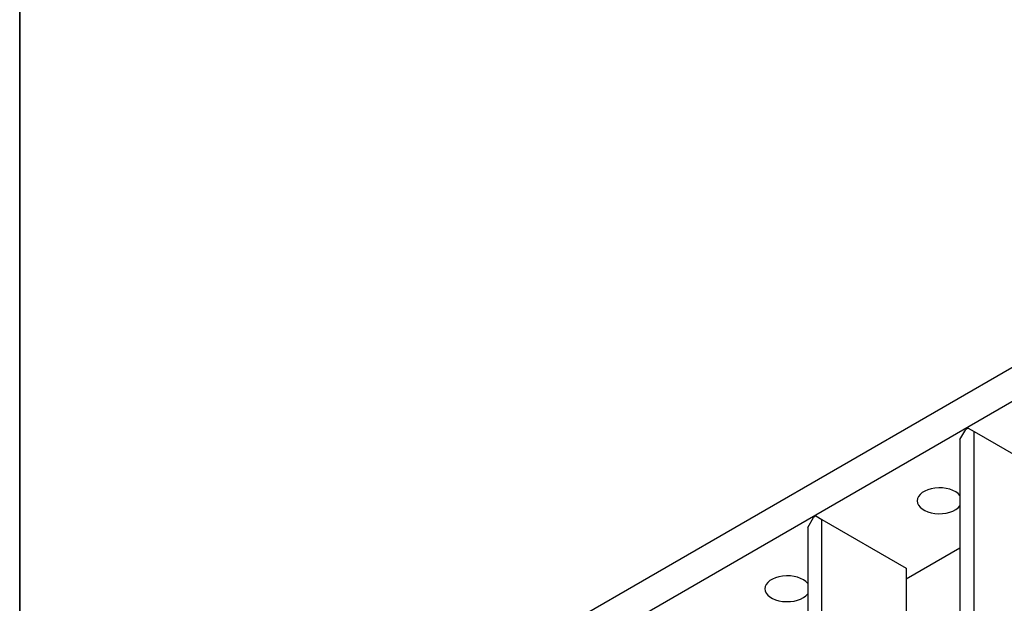
# Model space of a CAD drawing. Units: millimetres. Extents: x 259 to 3483, y 32 to 4540.
# Drawn here: x 350 to 885, y 3575 to 3892 of the extents above; entities that cross this region are included whole.
import ezdxf

# ---------------------------------------------------------------- set-up
doc = ezdxf.new("R2010")
doc.units = ezdxf.units.MM
doc.header["$LTSCALE"] = 16.666667
doc.layers.add('Sketch Geometry(Hillmar_metric)', color=7, linetype='Continuous', lineweight=25)
doc.layers.add('Visible Edges(Hillmar_metric)', color=7, linetype='Continuous', lineweight=25)

# ---------------------------------------------------------------- blocks, each defined once
blk = doc.blocks.new('Borders Default Border')
at = {"layer": 'Sketch Geometry(Hillmar_metric)', "flags": 128}
blk.add_lwpolyline([(21, 12), (21, 272.4), (209, 272.4), (209, 12), (21, 12)], dxfattribs=at)

msp = doc.modelspace()

# ---------------------------------------------------------------- linework, layer by layer
at = {"layer": 'Sketch Geometry(Hillmar_metric)'}
msp.add_line((349.991, 4040), (349.991, 2678.964), dxfattribs=at)
at = {"layer": 'Visible Edges(Hillmar_metric)'}
for p, q in [((1035.893, 3787.966), (526.776, 3494.027)), ((526.776, 3475.656), (1035.893, 3769.595)), ((865.339, 3670.391), (864.066, 3669.656)), ((865.339, 3670.391), (868.521, 3668.554)), ((860.884, 3664.144), (864.066, 3669.656)), ((868.521, 3668.554), (914.341, 3642.099)), ((868.521, 3323.175), (868.521, 3668.554)), ((860.884, 3664.144), (860.884, 3318.766)), ((778.153, 3616.379), (781.335, 3621.891)), ((782.607, 3622.626), (781.335, 3621.891)), ((782.607, 3622.626), (785.789, 3620.788)), ((785.789, 3620.788), (831.61, 3594.334)), ((785.789, 3275.41), (785.789, 3620.788)), ((778.153, 3616.379), (778.153, 3271.001)), ((831.61, 3588.455), (860.884, 3605.357)), ((831.61, 3594.334), (831.61, 3433.081))]:
    msp.add_line(p, q, dxfattribs=at)
for centre in [(849.747, 3630.893), (767.016, 3583.128)]:
    msp.add_ellipse(centre, major_axis=(-12.15, 0), ratio=0.5773503, start_param=3.5528475, end_param=9.0135231, dxfattribs=at)

# ---------------------------------------------------------------- block references
at = {"xscale": 16.66666666666667, "yscale": 16.66666666666667, "zscale": 16.66666666666667}
msp.add_blockref('Borders Default Border', (0, 0), dxfattribs=at)

doc.saveas('drawing.dxf')
